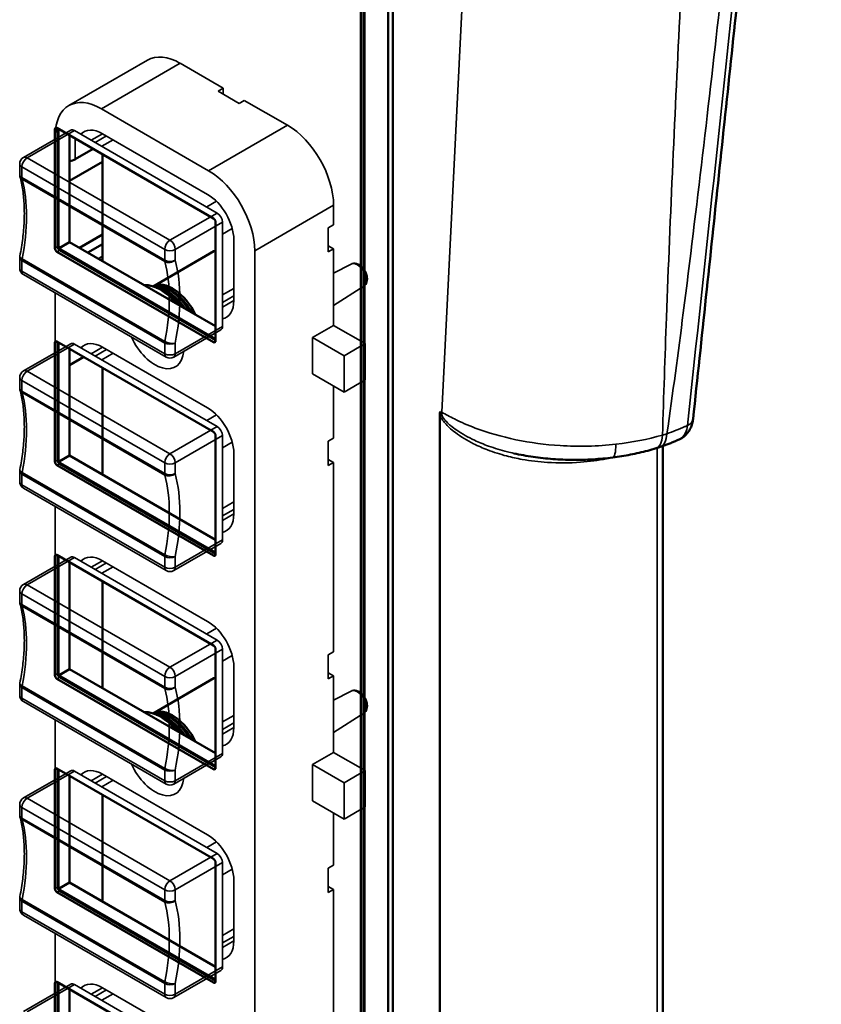
# Model space of a CAD drawing. Units: millimetres. Extents: x 0 to 1682, y 0 to 1188.
# Drawn here: x 1492 to 1546, y 825 to 892 of the extents above; entities that cross this region are included whole.
import ezdxf

# ---------------------------------------------------------------- set-up
doc = ezdxf.new("R2010")
doc.units = ezdxf.units.MM
doc.header["$LTSCALE"] = 2
for name, color, linetype, lineweight in [('Reference (ISO)', 7, 'Continuous', 35), ('Visible (ISO)', 7, 'Continuous', 50), ('Visible Narrow (ISO)', 7, 'Continuous', 35)]:
    doc.layers.add(name, color=color, linetype=linetype, lineweight=lineweight)

msp = doc.modelspace()

# ---------------------------------------------------------------- linework, layer by layer
at = {"layer": 'Reference (ISO)'}
for p, q in [((1500.614, 888.905), (1495.31, 885.844)), ((1497.51, 885.626), (1502.814, 888.688)), ((1502.814, 888.688), (1505.713, 887.014)), ((1505.359, 886.81), (1505.713, 887.014)), ((1506.773, 885.993), (1505.359, 886.81)), ((1505.713, 887.014), (1505.713, 886.605)), ((1507.127, 886.197), (1506.773, 885.993)), ((1507.127, 886.197), (1510.026, 884.523)), ((1504.723, 881.462), (1497.51, 885.626)), ((1492.254, 882.352), (1495.436, 884.189)), ((1495.686, 884.164), (1492.504, 882.327)), ((1505.303, 878.612), (1495.686, 884.164)), ((1510.026, 884.523), (1504.723, 881.462)), ((1494.399, 883.829), (1494.399, 883.59)), ((1496.818, 883.511), (1497.581, 883.952)), ((1497.849, 883.797), (1497.085, 883.357)), ((1497.525, 883.103), (1498.288, 883.544)), ((1497.581, 883.952), (1504.652, 879.869)), ((1502.121, 876.775), (1492.504, 882.327)), ((1492.004, 881.919), (1492.004, 881.199)), ((1492.151, 880.995), (1492.151, 881.715)), ((1492.151, 881.715), (1501.767, 876.163)), ((1501.767, 875.443), (1492.151, 880.995)), ((1492.162, 880.898), (1501.779, 875.346)), ((1505.254, 879.4), (1504.596, 879.02)), ((1507.834, 876.073), (1513.137, 879.135)), ((1513.137, 879.135), (1513.137, 877.828)), ((1505.303, 878.612), (1502.121, 876.775)), ((1505.657, 878), (1502.475, 876.163)), ((1505.657, 870.978), (1505.657, 878)), ((1505.657, 877.183), (1506.314, 877.563)), ((1512.784, 877.624), (1513.137, 877.828)), ((1512.784, 875.991), (1512.784, 877.624)), ((1506.42, 876.808), (1506.42, 872.725)), ((1501.767, 876.163), (1501.767, 875.443)), ((1502.475, 875.443), (1502.475, 876.163)), ((1512.784, 876.399), (1513.137, 876.195)), ((1513.137, 876.195), (1512.784, 875.991)), ((1513.137, 876.195), (1513.137, 871.051)), ((1492.004, 875.617), (1492.004, 874.897)), ((1501.779, 869.971), (1492.162, 875.523)), ((1507.834, 799.975), (1507.834, 876.073)), ((1492.151, 874.693), (1492.151, 875.413)), ((1492.151, 875.413), (1501.767, 869.861)), ((1514.313, 875.177), (1513.137, 874.564)), ((1501.767, 869.141), (1492.151, 874.693)), ((1492.254, 874.464), (1501.871, 868.912)), ((1506.42, 873.542), (1505.657, 873.101)), ((1515.177, 873.681), (1513.137, 872.384)), ((1494.399, 873.226), (1494.399, 869.22)), ((1506.42, 873.034), (1505.657, 872.594)), ((1505.657, 872.284), (1506.42, 872.725)), ((1502.475, 869.141), (1505.657, 870.978)), ((1511.723, 870.235), (1513.137, 871.051)), ((1513.137, 871.051), (1515.259, 869.826)), ((1502.371, 868.912), (1505.553, 870.749)), ((1513.844, 869.01), (1511.723, 870.235)), ((1511.723, 867.785), (1511.723, 870.235)), ((1492.254, 867.982), (1495.436, 869.819)), ((1495.686, 869.794), (1492.504, 867.957)), ((1505.303, 864.242), (1495.686, 869.794)), ((1496.818, 869.141), (1497.581, 869.582)), ((1497.581, 869.582), (1504.652, 865.499)), ((1501.767, 869.861), (1501.767, 869.141)), ((1502.475, 869.141), (1502.475, 869.861)), ((1515.259, 869.826), (1513.844, 869.01)), ((1515.259, 869.826), (1515.259, 867.377)), ((1497.849, 869.427), (1497.085, 868.986)), ((1497.525, 868.733), (1498.288, 869.173)), ((1513.844, 866.561), (1513.844, 869.01)), ((1492.004, 867.549), (1492.004, 866.829)), ((1502.121, 862.405), (1492.504, 867.957)), ((1511.723, 867.785), (1513.844, 866.561)), ((1492.151, 866.625), (1492.151, 867.345)), ((1492.151, 867.345), (1501.767, 861.792)), ((1513.137, 866.969), (1513.137, 863.458)), ((1515.259, 867.377), (1513.844, 866.561)), ((1501.767, 861.073), (1492.151, 866.625)), ((1492.162, 866.528), (1501.779, 860.976)), ((1505.254, 865.03), (1504.596, 864.65)), ((1505.303, 864.242), (1502.121, 862.405)), ((1505.657, 863.63), (1502.475, 861.792)), ((1505.657, 856.608), (1505.657, 863.63)), ((1505.657, 862.813), (1506.314, 863.193)), ((1512.784, 863.254), (1513.137, 863.458)), ((1512.784, 861.621), (1512.784, 863.254)), ((1506.42, 862.437), (1506.42, 858.355)), ((1501.767, 861.792), (1501.767, 861.073)), ((1502.475, 861.073), (1502.475, 861.792)), ((1512.784, 862.029), (1513.137, 861.825)), ((1513.137, 861.825), (1512.784, 861.621)), ((1513.137, 861.825), (1513.137, 849.087)), ((1492.004, 861.247), (1492.004, 860.527)), ((1492.151, 860.323), (1492.151, 861.042)), ((1492.151, 861.042), (1501.767, 855.49)), ((1501.779, 855.6), (1492.162, 861.152)), ((1501.767, 854.771), (1492.151, 860.323)), ((1492.254, 860.094), (1501.871, 854.542)), ((1506.42, 859.171), (1505.657, 858.731)), ((1494.399, 858.856), (1494.399, 854.85)), ((1506.42, 858.664), (1505.657, 858.223)), ((1505.657, 857.914), (1506.42, 858.355)), ((1502.371, 854.542), (1505.553, 856.379)), ((1502.475, 854.771), (1505.657, 856.608)), ((1492.254, 853.611), (1495.436, 855.449)), ((1495.686, 855.424), (1492.504, 853.587)), ((1505.303, 849.872), (1495.686, 855.424)), ((1496.818, 854.771), (1497.581, 855.211)), ((1497.849, 855.057), (1497.085, 854.616)), ((1497.581, 855.211), (1504.652, 851.129)), ((1501.767, 855.49), (1501.767, 854.771)), ((1502.475, 854.771), (1502.475, 855.49)), ((1497.525, 854.362), (1498.288, 854.803)), ((1492.004, 853.178), (1492.004, 852.459)), ((1492.151, 852.255), (1492.151, 852.974)), ((1492.151, 852.974), (1501.767, 847.422)), ((1502.121, 848.034), (1492.504, 853.587)), ((1501.767, 846.702), (1492.151, 852.255)), ((1492.162, 852.158), (1501.779, 846.606)), ((1505.254, 850.66), (1504.596, 850.28)), ((1505.303, 849.872), (1502.121, 848.034)), ((1505.657, 849.259), (1502.475, 847.422)), ((1505.657, 842.237), (1505.657, 849.259)), ((1512.784, 848.883), (1513.137, 849.087)), ((1505.657, 848.443), (1506.314, 848.822)), ((1512.784, 847.25), (1512.784, 848.883)), ((1506.42, 848.067), (1506.42, 843.984)), ((1512.784, 847.659), (1513.137, 847.454)), ((1501.767, 847.422), (1501.767, 846.702)), ((1502.475, 846.702), (1502.475, 847.422)), ((1513.137, 847.454), (1512.784, 847.25)), ((1513.137, 847.454), (1513.137, 842.311)), ((1492.004, 846.876), (1492.004, 846.157)), ((1492.151, 845.952), (1492.151, 846.672)), ((1492.151, 846.672), (1501.767, 841.12)), ((1501.779, 841.23), (1492.162, 846.782)), ((1514.313, 846.436), (1513.137, 845.823)), ((1501.767, 840.4), (1492.151, 845.952)), ((1492.254, 845.723), (1501.871, 840.171)), ((1494.399, 844.485), (1494.399, 840.479)), ((1506.42, 844.801), (1505.657, 844.36)), ((1515.177, 844.94), (1513.137, 843.643)), ((1506.42, 844.294), (1505.657, 843.853)), ((1505.657, 843.544), (1506.42, 843.984)), ((1502.371, 840.171), (1505.553, 842.008)), ((1502.475, 840.4), (1505.657, 842.237)), ((1511.723, 841.494), (1513.137, 842.311)), ((1513.137, 842.311), (1515.259, 841.086)), ((1492.254, 839.241), (1495.436, 841.078)), ((1495.686, 841.053), (1492.504, 839.216)), ((1505.303, 835.501), (1495.686, 841.053)), ((1501.767, 841.12), (1501.767, 840.4)), ((1502.475, 840.4), (1502.475, 841.12)), ((1513.844, 840.269), (1511.723, 841.494)), ((1511.723, 839.045), (1511.723, 841.494)), ((1515.259, 841.086), (1513.844, 840.269)), ((1515.259, 841.086), (1515.259, 838.636)), ((1496.818, 840.4), (1497.581, 840.841)), ((1497.849, 840.686), (1497.085, 840.246)), ((1497.525, 839.992), (1498.288, 840.433)), ((1497.581, 840.841), (1504.652, 836.758)), ((1513.844, 837.82), (1513.844, 840.269)), ((1502.121, 833.664), (1492.504, 839.216)), ((1511.723, 839.045), (1513.844, 837.82)), ((1492.004, 838.808), (1492.004, 838.088)), ((1492.151, 837.884), (1492.151, 838.604)), ((1492.151, 838.604), (1501.767, 833.052)), ((1515.259, 838.636), (1513.844, 837.82)), ((1501.767, 832.332), (1492.151, 837.884)), ((1492.162, 837.787), (1501.779, 832.235)), ((1513.137, 838.228), (1513.137, 834.717)), ((1505.254, 836.289), (1504.596, 835.909)), ((1505.303, 835.501), (1502.121, 833.664)), ((1505.657, 834.889), (1502.475, 833.052)), ((1505.657, 827.867), (1505.657, 834.889)), ((1505.657, 834.072), (1506.314, 834.452)), ((1512.784, 834.513), (1513.137, 834.717)), ((1512.784, 832.88), (1512.784, 834.513)), ((1506.42, 833.697), (1506.42, 829.614)), ((1512.784, 833.288), (1513.137, 833.084)), ((1513.137, 833.084), (1512.784, 832.88)), ((1513.137, 833.084), (1513.137, 820.347)), ((1492.004, 832.506), (1492.004, 831.786)), ((1501.779, 826.86), (1492.162, 832.412)), ((1501.767, 833.052), (1501.767, 832.332)), ((1502.475, 832.332), (1502.475, 833.052)), ((1492.151, 831.582), (1492.151, 832.302)), ((1492.151, 832.302), (1501.767, 826.75)), ((1501.767, 826.03), (1492.151, 831.582)), ((1492.254, 831.353), (1501.871, 825.801)), ((1506.42, 830.431), (1505.657, 829.99)), ((1494.399, 830.115), (1494.399, 826.109)), ((1506.42, 829.923), (1505.657, 829.483)), ((1505.657, 829.173), (1506.42, 829.614)), ((1502.475, 826.03), (1505.657, 827.867)), ((1502.371, 825.801), (1505.553, 827.638)), ((1492.254, 824.871), (1495.436, 826.708)), ((1495.686, 826.683), (1492.504, 824.846)), ((1505.303, 821.131), (1495.686, 826.683)), ((1496.818, 826.03), (1497.581, 826.471)), ((1497.581, 826.471), (1504.652, 822.388)), ((1501.767, 826.75), (1501.767, 826.03)), ((1502.475, 826.03), (1502.475, 826.75)), ((1497.849, 826.316), (1497.085, 825.875)), ((1497.525, 825.622), (1498.288, 826.062))]:
    msp.add_line(p, q, dxfattribs=at)
for centre, start, end in [((1492.504, 881.919), 120, 180), ((1492.504, 881.199), 180, 194.61842), ((1492.504, 875.617), 168.66513, 180), ((1492.504, 874.897), 180, 240), ((1502.121, 869.345), 240, 300), ((1492.504, 867.549), 120, 180), ((1492.504, 866.829), 180, 194.61842), ((1492.504, 861.247), 168.66513, 180), ((1492.504, 860.527), 180, 240), ((1502.121, 854.975), 240, 300), ((1492.504, 853.178), 120, 180), ((1492.504, 852.459), 180, 194.61842), ((1492.504, 846.876), 168.66513, 180), ((1492.504, 846.157), 180, 240), ((1502.121, 840.604), 240, 300), ((1492.504, 838.808), 120, 180), ((1492.504, 838.088), 180, 194.61842), ((1492.504, 832.506), 168.66513, 180), ((1492.504, 831.786), 180, 240), ((1502.121, 826.234), 240, 300)]:
    msp.add_arc(centre, 0.5, start, end, dxfattribs=at)
for centre, major_axis, ratio, start_param, end_param in [((1502.814, 885.095), (-2.2, 3.811), 0.57735, 5.497787, 6.283185), ((1497.51, 882.033), (-2.2, 3.811), 0.57735, 5.497787, 7.068583), ((1495.686, 883.756), (-0.25, 0.433), 0.57735, 5.497787, 6.283185), ((1497.581, 881.911), (-1.25, 2.165), 0.57735, 5.497787, 6.464212), ((1510.026, 880.931), (-2.2, 3.811), 0.57735, 3.926991, 5.497787), ((1492.504, 881.919), (-0.25, -0.433), 0.57735, 3.926991, 5.497787), ((1492.504, 881.919), (-0.25, 0.433), 0.57735, 5.497787, 6.283185), ((1492.504, 881.919), (-0.5, 0), 0.57735, 0, 0.785398), ((1504.723, 877.869), (-2.2, 3.811), 0.57735, 3.926991, 5.497787), ((1492.504, 881.199), (-0.5, 0), 0.57735, 0, 0.785398), ((1492.504, 881.199), (-0.484, -0.126), 0.704732, 0, 0.620181), ((1492.504, 881.199), (0.25, 0.433), 0.57735, 2.356194, 2.612207), ((1483.27, 873.076), (6.5, 11.258), 0.57735, 5.241775, 5.7538), ((1504.652, 877.828), (-1.25, 2.165), 0.57735, 3.926991, 5.497787), ((1505.303, 878.204), (-0.25, 0.433), 0.57735, 3.926991, 5.497787), ((1502.121, 876.367), (0.25, 0.433), 0.57735, 0.785398, 2.356194), ((1502.121, 876.367), (-0.5, 0), 0.57735, 0.785398, 2.356194), ((1502.121, 876.367), (-0.25, 0.433), 0.57735, 3.926991, 5.497787), ((1492.504, 875.617), (-0.49, 0.098), 0.412333, 0, 0.884429), ((1492.504, 875.617), (-0.5, 0), 0.57735, 0, 0.785398), ((1492.504, 875.617), (0.25, 0.433), 0.57735, 2.100182, 2.356194), ((1492.504, 874.897), (-0.5, 0), 0.57735, 0, 0.785398), ((1502.121, 875.647), (-0.5, 0), 0.57735, 0.785398, 2.356194), ((1502.121, 875.647), (-0.25, -0.433), 0.57735, 5.497787, 5.7538), ((1502.121, 875.647), (0.484, 0.126), 0.704732, 3.761774, 5.33257), ((1492.886, 867.524), (-6.5, -11.258), 0.57735, 2.100182, 2.612207), ((1493.24, 867.32), (6.75, 11.691), 0.57735, 5.241775, 5.7538), ((1514.734, 874.423), (-0.432, 0.748), 0.57735, 3.166288, 6.25849), ((1492.504, 874.897), (-0.25, -0.433), 0.57735, 5.497787, 6.283185), ((1504.652, 873.746), (1.25, -2.165), 0.57735, 6.102158, 7.068583), ((1505.303, 871.182), (0.25, -0.433), 0.57735, 0, 0.785398), ((1501.116, 870.643), (1.375, -2.382), 0.57735, 4.541928, 6.970084), ((1495.686, 869.386), (-0.25, 0.433), 0.57735, 5.497787, 6.283185), ((1497.581, 867.54), (-1.25, 2.165), 0.57735, 5.497787, 6.464212), ((1502.121, 870.065), (-0.25, -0.433), 0.57735, 5.241775, 5.497787), ((1502.121, 870.065), (0.5, 0), 0.57735, 3.926991, 5.497787), ((1502.121, 870.065), (-0.49, 0.098), 0.412333, 0.884429, 2.455225), ((1502.121, 869.345), (0.5, 0), 0.57735, 3.926991, 5.497787), ((1502.121, 869.345), (-0.25, -0.433), 0.57735, 5.497787, 6.283185), ((1502.121, 869.345), (0.25, -0.433), 0.57735, 0, 0.785398), ((1492.504, 867.549), (-0.5, 0), 0.57735, 0, 0.785398), ((1492.504, 867.549), (-0.25, -0.433), 0.57735, 3.926991, 5.497787), ((1492.504, 867.549), (-0.25, 0.433), 0.57735, 5.497787, 6.283185), ((1492.504, 866.829), (-0.5, 0), 0.57735, 0, 0.785398), ((1492.504, 866.829), (-0.484, -0.126), 0.704732, 0, 0.620181), ((1492.504, 866.829), (0.25, 0.433), 0.57735, 2.356194, 2.612207), ((1483.27, 858.706), (6.5, 11.258), 0.57735, 5.241775, 5.7538), ((1504.652, 863.458), (-1.25, 2.165), 0.57735, 3.926991, 5.497787), ((1505.303, 863.834), (-0.25, 0.433), 0.57735, 3.926991, 5.497787), ((1502.121, 861.997), (0.25, 0.433), 0.57735, 0.785398, 2.356194), ((1502.121, 861.997), (-0.25, 0.433), 0.57735, 3.926991, 5.497787), ((1502.121, 861.997), (-0.5, 0), 0.57735, 0.785398, 2.356194), ((1492.504, 861.247), (-0.49, 0.098), 0.412333, 0, 0.884429), ((1492.504, 861.247), (-0.5, 0), 0.57735, 0, 0.785398), ((1492.504, 861.247), (0.25, 0.433), 0.57735, 2.100182, 2.356194), ((1502.121, 861.277), (-0.5, 0), 0.57735, 0.785398, 2.356194), ((1502.121, 861.277), (-0.25, -0.433), 0.57735, 5.497787, 5.7538), ((1502.121, 861.277), (0.484, 0.126), 0.704732, 3.761774, 5.33257), ((1492.886, 853.154), (-6.5, -11.258), 0.57735, 2.100182, 2.612207), ((1493.24, 852.95), (6.75, 11.691), 0.57735, 5.241775, 5.7538), ((1492.504, 860.527), (-0.5, 0), 0.57735, 0, 0.785398), ((1492.504, 860.527), (-0.25, -0.433), 0.57735, 5.497787, 6.283185), ((1504.652, 859.375), (1.25, -2.165), 0.57735, 6.102158, 7.068583), ((1505.303, 856.812), (0.25, -0.433), 0.57735, 0, 0.785398), ((1502.121, 855.694), (-0.25, -0.433), 0.57735, 5.241775, 5.497787), ((1502.121, 855.694), (-0.49, 0.098), 0.412333, 0.884429, 2.455225), ((1495.686, 855.015), (-0.25, 0.433), 0.57735, 5.497787, 6.283185), ((1497.581, 853.17), (-1.25, 2.165), 0.57735, 5.497787, 6.464212), ((1502.121, 855.694), (0.5, 0), 0.57735, 3.926991, 5.497787), ((1502.121, 854.975), (0.5, 0), 0.57735, 3.926991, 5.497787), ((1502.121, 854.975), (-0.25, -0.433), 0.57735, 5.497787, 6.283185), ((1502.121, 854.975), (0.25, -0.433), 0.57735, 0, 0.785398), ((1492.504, 853.178), (-0.25, 0.433), 0.57735, 5.497787, 6.283185), ((1492.504, 853.178), (-0.5, 0), 0.57735, 0, 0.785398), ((1492.504, 853.178), (-0.25, -0.433), 0.57735, 3.926991, 5.497787), ((1492.504, 852.459), (-0.5, 0), 0.57735, 0, 0.785398), ((1492.504, 852.459), (-0.484, -0.126), 0.704732, 0, 0.620181), ((1492.504, 852.459), (0.25, 0.433), 0.57735, 2.356194, 2.612207), ((1483.27, 844.336), (6.5, 11.258), 0.57735, 5.241775, 5.7538), ((1504.652, 849.087), (-1.25, 2.165), 0.57735, 3.926991, 5.497787), ((1505.303, 849.463), (-0.25, 0.433), 0.57735, 3.926991, 5.497787), ((1502.121, 847.626), (0.25, 0.433), 0.57735, 0.785398, 2.356194), ((1502.121, 847.626), (-0.25, 0.433), 0.57735, 3.926991, 5.497787), ((1492.504, 846.876), (-0.49, 0.098), 0.412333, 0, 0.884429), ((1502.121, 847.626), (-0.5, 0), 0.57735, 0.785398, 2.356194), ((1492.504, 846.876), (-0.5, 0), 0.57735, 0, 0.785398), ((1492.504, 846.876), (0.25, 0.433), 0.57735, 2.100182, 2.356194), ((1502.121, 846.906), (-0.5, 0), 0.57735, 0.785398, 2.356194), ((1502.121, 846.906), (-0.25, -0.433), 0.57735, 5.497787, 5.7538), ((1502.121, 846.906), (0.484, 0.126), 0.704732, 3.761774, 5.33257), ((1492.886, 838.784), (-6.5, -11.258), 0.57735, 2.100182, 2.612207), ((1493.24, 838.579), (6.75, 11.691), 0.57735, 5.241775, 5.7538), ((1514.734, 845.682), (-0.432, 0.748), 0.57735, 3.166288, 6.25849), ((1492.504, 846.157), (-0.5, 0), 0.57735, 0, 0.785398), ((1492.504, 846.157), (-0.25, -0.433), 0.57735, 5.497787, 6.283185), ((1504.652, 845.005), (1.25, -2.165), 0.57735, 6.102158, 7.068583), ((1505.303, 842.441), (0.25, -0.433), 0.57735, 0, 0.785398), ((1495.686, 840.645), (-0.25, 0.433), 0.57735, 5.497787, 6.283185), ((1497.581, 838.8), (-1.25, 2.165), 0.57735, 5.497787, 6.464212), ((1501.116, 841.902), (1.375, -2.382), 0.57735, 4.541928, 6.970084), ((1502.121, 841.324), (-0.25, -0.433), 0.57735, 5.241775, 5.497787), ((1502.121, 841.324), (0.5, 0), 0.57735, 3.926991, 5.497787), ((1502.121, 841.324), (-0.49, 0.098), 0.412333, 0.884429, 2.455225), ((1502.121, 840.604), (0.5, 0), 0.57735, 3.926991, 5.497787), ((1502.121, 840.604), (-0.25, -0.433), 0.57735, 5.497787, 6.283185), ((1502.121, 840.604), (0.25, -0.433), 0.57735, 0, 0.785398), ((1492.504, 838.808), (-0.25, -0.433), 0.57735, 3.926991, 5.497787), ((1492.504, 838.808), (-0.25, 0.433), 0.57735, 5.497787, 6.283185), ((1492.504, 838.808), (-0.5, 0), 0.57735, 0, 0.785398), ((1492.504, 838.088), (-0.5, 0), 0.57735, 0, 0.785398), ((1492.504, 838.088), (-0.484, -0.126), 0.704732, 0, 0.620181), ((1492.504, 838.088), (0.25, 0.433), 0.57735, 2.356194, 2.612207), ((1483.27, 829.965), (6.5, 11.258), 0.57735, 5.241775, 5.7538), ((1504.652, 834.717), (-1.25, 2.165), 0.57735, 3.926991, 5.497787), ((1505.303, 835.093), (-0.25, 0.433), 0.57735, 3.926991, 5.497787), ((1502.121, 833.256), (0.25, 0.433), 0.57735, 0.785398, 2.356194), ((1502.121, 833.256), (-0.25, 0.433), 0.57735, 3.926991, 5.497787), ((1492.504, 832.506), (-0.49, 0.098), 0.412333, 0, 0.884429), ((1492.504, 832.506), (-0.5, 0), 0.57735, 0, 0.785398), ((1492.504, 832.506), (0.25, 0.433), 0.57735, 2.100182, 2.356194), ((1502.121, 833.256), (-0.5, 0), 0.57735, 0.785398, 2.356194), ((1492.504, 831.786), (-0.5, 0), 0.57735, 0, 0.785398), ((1502.121, 832.536), (-0.5, 0), 0.57735, 0.785398, 2.356194), ((1502.121, 832.536), (-0.25, -0.433), 0.57735, 5.497787, 5.7538), ((1502.121, 832.536), (0.484, 0.126), 0.704732, 3.761774, 5.33257), ((1492.886, 824.413), (-6.5, -11.258), 0.57735, 2.100182, 2.612207), ((1493.24, 824.209), (6.75, 11.691), 0.57735, 5.241775, 5.7538), ((1492.504, 831.786), (-0.25, -0.433), 0.57735, 5.497787, 6.283185), ((1504.652, 830.635), (1.25, -2.165), 0.57735, 6.102158, 7.068583), ((1505.303, 828.071), (0.25, -0.433), 0.57735, 0, 0.785398), ((1495.686, 826.275), (-0.25, 0.433), 0.57735, 5.497787, 6.283185), ((1497.581, 824.429), (-1.25, 2.165), 0.57735, 5.497787, 6.464212), ((1502.121, 826.954), (-0.25, -0.433), 0.57735, 5.241775, 5.497787), ((1502.121, 826.954), (0.5, 0), 0.57735, 3.926991, 5.497787), ((1502.121, 826.954), (-0.49, 0.098), 0.412333, 0.884429, 2.455225), ((1502.121, 826.234), (0.5, 0), 0.57735, 3.926991, 5.497787), ((1502.121, 826.234), (-0.25, -0.433), 0.57735, 5.497787, 6.283185), ((1502.121, 826.234), (0.25, -0.433), 0.57735, 0, 0.785398)]:
    msp.add_ellipse(centre, major_axis=major_axis, ratio=ratio, start_param=start_param, end_param=end_param, dxfattribs=at)
for points, knots in [([(1492.014, 875.715), (1492.094, 876.115), (1492.159, 876.51), (1492.255, 877.286), (1492.287, 877.667), (1492.32, 878.409), (1492.319, 878.771), (1492.288, 879.472), (1492.256, 879.812), (1492.161, 880.463), (1492.098, 880.776), (1492.021, 881.073)], [2.8855802, 2.8855802, 2.8855802, 2.8855802, 2.9879852, 2.9879852, 3.0903902, 3.0903902, 3.1927951, 3.1927951, 3.2952001, 3.2952001, 3.3976051, 3.3976051, 3.3976051, 3.3976051]), ([(1515.177, 873.681), (1515.226, 873.712), (1515.268, 873.752), (1515.338, 873.847), (1515.365, 873.902), (1515.404, 874.029), (1515.413, 874.103), (1515.412, 874.263), (1515.398, 874.351), (1515.348, 874.526), (1515.312, 874.612), (1515.223, 874.775), (1515.17, 874.852), (1515.051, 874.99), (1514.984, 875.051), (1514.837, 875.151), (1514.758, 875.191), (1514.598, 875.231), (1514.519, 875.236), (1514.397, 875.213), (1514.353, 875.198), (1514.313, 875.177)], [0.810093, 0.810093, 0.810093, 0.810093, 1.029385, 1.029385, 1.274124, 1.274124, 1.581491, 1.581491, 1.945672, 1.945672, 2.315026, 2.315026, 2.679661, 2.679661, 3.047479, 3.047479, 3.416553, 3.416553, 3.729717, 3.729717, 3.902296, 3.902296, 3.902296, 3.902296]), ([(1492.014, 861.345), (1492.094, 861.745), (1492.159, 862.14), (1492.255, 862.916), (1492.287, 863.296), (1492.32, 864.039), (1492.319, 864.401), (1492.288, 865.102), (1492.256, 865.441), (1492.161, 866.093), (1492.098, 866.405), (1492.021, 866.703)], [2.8855802, 2.8855802, 2.8855802, 2.8855802, 2.9879852, 2.9879852, 3.0903902, 3.0903902, 3.1927951, 3.1927951, 3.2952001, 3.2952001, 3.3976051, 3.3976051, 3.3976051, 3.3976051]), ([(1492.014, 846.974), (1492.094, 847.374), (1492.159, 847.77), (1492.255, 848.545), (1492.287, 848.926), (1492.32, 849.669), (1492.319, 850.031), (1492.288, 850.732), (1492.256, 851.071), (1492.161, 851.723), (1492.098, 852.035), (1492.021, 852.332)], [2.8855802, 2.8855802, 2.8855802, 2.8855802, 2.9879852, 2.9879852, 3.0903902, 3.0903902, 3.1927951, 3.1927951, 3.2952001, 3.2952001, 3.3976051, 3.3976051, 3.3976051, 3.3976051]), ([(1515.177, 844.94), (1515.226, 844.971), (1515.268, 845.011), (1515.338, 845.106), (1515.365, 845.161), (1515.404, 845.289), (1515.413, 845.362), (1515.412, 845.523), (1515.398, 845.611), (1515.348, 845.785), (1515.312, 845.872), (1515.223, 846.035), (1515.17, 846.111), (1515.051, 846.249), (1514.984, 846.31), (1514.837, 846.411), (1514.758, 846.45), (1514.598, 846.49), (1514.519, 846.496), (1514.397, 846.472), (1514.353, 846.457), (1514.313, 846.436)], [0.810093, 0.810093, 0.810093, 0.810093, 1.029385, 1.029385, 1.274124, 1.274124, 1.581491, 1.581491, 1.945672, 1.945672, 2.315026, 2.315026, 2.679661, 2.679661, 3.047479, 3.047479, 3.416553, 3.416553, 3.729717, 3.729717, 3.902296, 3.902296, 3.902296, 3.902296]), ([(1492.014, 832.604), (1492.094, 833.004), (1492.159, 833.399), (1492.255, 834.175), (1492.287, 834.556), (1492.32, 835.298), (1492.319, 835.66), (1492.288, 836.361), (1492.256, 836.701), (1492.161, 837.352), (1492.098, 837.665), (1492.021, 837.962)], [2.8855802, 2.8855802, 2.8855802, 2.8855802, 2.9879852, 2.9879852, 3.0903902, 3.0903902, 3.1927951, 3.1927951, 3.2952001, 3.2952001, 3.3976051, 3.3976051, 3.3976051, 3.3976051])]:
    msp.add_open_spline(points, degree=3, knots=knots, dxfattribs=at)
at = {"layer": 'Visible (ISO)'}
for p, q in [((1516.821, 943.307), (1516.821, 735.101)), ((1517.136, 943.49), (1517.136, 734.392)), ((1514.982, 941.43), (1514.982, 738.122)), ((1515.159, 738.224), (1515.159, 941.532)), ((1515.159, 738.224), (1515.159, 941.532)), ((1515.23, 941.572), (1515.23, 738.265)), ((1494.37, 876.253), (1494.37, 884.254)), ((1494.512, 884.336), (1505.047, 878.253)), ((1494.547, 884.316), (1494.547, 876.355)), ((1494.547, 876.355), (1494.547, 884.316)), ((1494.618, 884.275), (1494.618, 876.396)), ((1495.36, 883.846), (1495.36, 876.661)), ((1496.951, 882.928), (1495.749, 882.233)), ((1497.581, 882.564), (1497.581, 875.379)), ((1495.36, 880.776), (1497.581, 882.058)), ((1505.189, 878.008), (1505.189, 870.006)), ((1496.025, 876.277), (1497.581, 877.176)), ((1494.659, 876.256), (1495.36, 876.661)), ((1494.759, 876.151), (1505.189, 870.129)), ((1495.36, 876.661), (1505.189, 870.986)), ((1497.581, 876.514), (1496.597, 875.946)), ((1505.047, 869.925), (1494.512, 876.008)), ((1494.688, 876.11), (1505.189, 870.047)), ((1505.189, 870.047), (1494.688, 876.11)), ((1497.305, 875.538), (1497.581, 875.698)), ((1505.079, 876.035), (1500.992, 873.675)), ((1494.37, 861.882), (1494.37, 869.884)), ((1494.512, 869.966), (1505.047, 863.883)), ((1494.547, 869.945), (1494.547, 861.984)), ((1494.547, 861.984), (1494.547, 869.945)), ((1494.618, 869.904), (1494.618, 862.025)), ((1495.36, 869.476), (1495.36, 862.291)), ((1496.315, 868.925), (1495.36, 868.373)), ((1497.581, 868.193), (1497.581, 861.008)), ((1520.286, 809.225), (1520.286, 865.019)), ((1505.189, 863.638), (1505.189, 855.636)), ((1535.318, 862.932), (1535.318, 812.039)), ((1494.659, 861.886), (1495.36, 862.291)), ((1495.36, 862.291), (1505.189, 856.616)), ((1505.047, 855.554), (1494.512, 861.637)), ((1494.688, 861.739), (1505.189, 855.677)), ((1505.189, 855.677), (1494.688, 861.739)), ((1494.759, 861.78), (1505.189, 855.759)), ((1494.512, 855.595), (1505.047, 849.512)), ((1494.37, 847.512), (1494.37, 855.514)), ((1494.547, 855.575), (1494.547, 847.614)), ((1494.547, 847.614), (1494.547, 855.575)), ((1494.618, 855.534), (1494.618, 847.655)), ((1495.36, 855.105), (1495.36, 847.92)), ((1497.581, 853.823), (1497.581, 846.638)), ((1505.189, 849.267), (1505.189, 841.266)), ((1494.659, 847.515), (1495.36, 847.92)), ((1495.36, 847.92), (1505.189, 842.246)), ((1505.047, 841.184), (1494.512, 847.267)), ((1494.688, 847.369), (1505.189, 841.307)), ((1505.189, 841.307), (1494.688, 847.369)), ((1494.759, 847.41), (1505.189, 841.388)), ((1505.079, 847.294), (1500.992, 844.935)), ((1494.37, 833.142), (1494.37, 841.143)), ((1494.512, 841.225), (1505.047, 835.142)), ((1494.547, 841.205), (1494.547, 833.244)), ((1494.547, 833.244), (1494.547, 841.205)), ((1494.618, 841.164), (1494.618, 833.285)), ((1495.36, 840.735), (1495.36, 833.55)), ((1497.581, 839.453), (1497.581, 832.268)), ((1505.189, 834.897), (1505.189, 826.895)), ((1494.659, 833.145), (1495.36, 833.55)), ((1495.36, 833.55), (1505.189, 827.875)), ((1505.047, 826.814), (1494.512, 832.897)), ((1494.688, 832.999), (1505.189, 826.936)), ((1505.189, 826.936), (1494.688, 832.999)), ((1494.759, 833.04), (1505.189, 827.018)), ((1494.37, 818.771), (1494.37, 826.773)), ((1494.512, 826.855), (1505.047, 820.772)), ((1494.547, 826.834), (1494.547, 818.873)), ((1494.547, 818.873), (1494.547, 826.834)), ((1494.618, 826.793), (1494.618, 818.914)), ((1495.36, 826.365), (1495.36, 819.18))]:
    msp.add_line(p, q, dxfattribs=at)
for centre, major_axis, ratio, start_param, end_param in [((1494.512, 884.173), (-0.1, 0.173), 0.57735, 5.497787, 7.068583), ((1495.042, 882.642), (1, 0), 0.57735, 5.036217, 5.497787), ((1505.047, 878.09), (-0.1, 0.173), 0.57735, 3.926991, 5.497787), ((1494.512, 876.171), (0.1, -0.173), 0.57735, 3.926991, 5.497787), ((1494.688, 876.273), (-0.1, 0.173), 0.57735, 0.785398, 2.356194), ((1494.688, 876.273), (-0.1, 0.173), 0.57735, 0.785398, 2.356194), ((1494.759, 876.314), (0.1, -0.173), 0.57735, 3.926991, 5.497787), ((1506.426, 873.701), (-1.348, 2.334), 0.57735, 6.204517, 6.283185), ((1501.477, 870.843), (-1.6, 2.771), 0.57735, 4.992427, 6.003148), ((1502.312, 871.326), (-1.348, 2.334), 0.57735, 4.571153, 6.262673), ((1502.177, 871.248), (-1.348, 2.334), 0.57735, 4.662982, 6.148563), ((1502.106, 871.207), (-1.348, 2.334), 0.57735, 4.714259, 6.077024), ((1501.971, 871.129), (-1.348, 2.334), 0.57735, 4.820412, 5.899589), ((1501.901, 871.088), (-1.348, 2.334), 0.57735, 4.882013, 5.767096), ((1501.901, 871.088), (-1.248, 2.161), 0.57735, 5.006579, 5.391408), ((1494.512, 869.802), (-0.1, 0.173), 0.57735, 5.497787, 7.068583), ((1505.047, 870.088), (0.1, -0.173), 0.57735, 5.497787, 7.068583), ((1505.047, 863.719), (-0.1, 0.173), 0.57735, 3.926991, 5.497787), ((1532.455, 867.449), (6.312, -0.374), 0.789226, 5.149006, 5.195559), ((1494.512, 861.801), (0.1, -0.173), 0.57735, 3.926991, 5.497787), ((1494.688, 861.903), (-0.1, 0.173), 0.57735, 0.785398, 2.356194), ((1494.688, 861.903), (-0.1, 0.173), 0.57735, 0.785398, 2.356194), ((1494.759, 861.944), (0.1, -0.173), 0.57735, 3.926991, 5.497787), ((1494.512, 855.432), (-0.1, 0.173), 0.57735, 5.497787, 7.068583), ((1505.047, 855.718), (0.1, -0.173), 0.57735, 5.497787, 7.068583), ((1505.047, 849.349), (-0.1, 0.173), 0.57735, 3.926991, 5.497787), ((1494.759, 847.573), (0.1, -0.173), 0.57735, 3.926991, 5.497787), ((1494.512, 847.43), (0.1, -0.173), 0.57735, 3.926991, 5.497787), ((1494.688, 847.532), (-0.1, 0.173), 0.57735, 0.785398, 2.356194), ((1494.688, 847.532), (-0.1, 0.173), 0.57735, 0.785398, 2.356194), ((1506.426, 844.96), (-1.348, 2.334), 0.57735, 6.204517, 6.283185), ((1501.477, 842.103), (-1.6, 2.771), 0.57735, 4.992427, 6.003148), ((1502.312, 842.585), (-1.348, 2.334), 0.57735, 4.571153, 6.262673), ((1502.177, 842.507), (-1.348, 2.334), 0.57735, 4.662982, 6.148563), ((1502.106, 842.466), (-1.348, 2.334), 0.57735, 4.714259, 6.077024), ((1501.971, 842.388), (-1.348, 2.334), 0.57735, 4.820412, 5.899589), ((1501.901, 842.348), (-1.348, 2.334), 0.57735, 4.882013, 5.767096), ((1501.901, 842.348), (-1.248, 2.161), 0.57735, 5.006579, 5.391408), ((1494.512, 841.062), (-0.1, 0.173), 0.57735, 5.497787, 7.068583), ((1505.047, 841.347), (0.1, -0.173), 0.57735, 5.497787, 7.068583), ((1505.047, 834.979), (-0.1, 0.173), 0.57735, 3.926991, 5.497787), ((1494.512, 833.06), (0.1, -0.173), 0.57735, 3.926991, 5.497787), ((1494.688, 833.162), (-0.1, 0.173), 0.57735, 0.785398, 2.356194), ((1494.688, 833.162), (-0.1, 0.173), 0.57735, 0.785398, 2.356194), ((1494.759, 833.203), (0.1, -0.173), 0.57735, 3.926991, 5.497787), ((1494.512, 826.691), (-0.1, 0.173), 0.57735, 5.497787, 7.068583), ((1505.047, 826.977), (0.1, -0.173), 0.57735, 5.497787, 7.068583)]:
    msp.add_ellipse(centre, major_axis=major_axis, ratio=ratio, start_param=start_param, end_param=end_param, dxfattribs=at)
for points, knots in [([(1537.346, 864.752), (1537.925, 870.215), (1538.503, 875.679), (1539.656, 886.609), (1540.232, 892.074), (1541.383, 903.005), (1541.958, 908.471), (1543.108, 919.403), (1543.683, 924.869), (1544.831, 935.801), (1545.405, 941.268), (1545.979, 946.734)], [0, 0, 0, 0, 2.144164, 2.144164, 4.288327, 4.288327, 6.432491, 6.432491, 8.576655, 8.576655, 10.720818, 10.720818, 10.720818, 10.720818]), ([(1520.34, 865.26), (1520.34, 865.259), (1520.34, 865.259), (1520.322, 865.23), (1520.309, 865.197), (1520.29, 865.117), (1520.286, 865.069), (1520.286, 865.019)], [-0.00015057, -0.00015057, -0.00015057, -0.00015057, 0, 0, 0.01612754, 0.01612754, 0.03456269, 0.03456269, 0.03456269, 0.03456269]), ([(1536.414, 863.374), (1536.528, 863.425), (1536.636, 863.492), (1536.832, 863.647), (1536.919, 863.737), (1537.066, 863.927), (1537.126, 864.028), (1537.224, 864.233), (1537.261, 864.337), (1537.317, 864.545), (1537.335, 864.649), (1537.346, 864.752)], [0.1103911, 0.1103911, 0.1103911, 0.1103911, 0.1322089, 0.1322089, 0.1540267, 0.1540267, 0.1758445, 0.1758445, 0.1976623, 0.1976623, 0.2194801, 0.2194801, 0.2194801, 0.2194801]), ([(1535.126, 862.864), (1535.214, 862.895), (1535.302, 862.926), (1535.477, 862.99), (1535.564, 863.022), (1535.737, 863.089), (1535.823, 863.123), (1535.993, 863.192), (1536.078, 863.228), (1536.247, 863.3), (1536.33, 863.336), (1536.414, 863.374)], [0, 0, 0, 0, 0.0262146, 0.0262146, 0.0524292, 0.0524292, 0.0786439, 0.0786439, 0.1048585, 0.1048585, 0.1310731, 0.1310731, 0.1310731, 0.1310731]), ([(1525.278, 862.436), (1525.705, 862.343), (1526.139, 862.264), (1527.017, 862.137), (1527.461, 862.088), (1528.353, 862.021), (1528.802, 862.002), (1529.7, 861.995), (1530.15, 862.007), (1531.044, 862.06), (1531.49, 862.101), (1531.931, 862.158)], [0.434531, 0.434531, 0.434531, 0.434531, 0.5524928, 0.5524928, 0.6704547, 0.6704547, 0.7884166, 0.7884166, 0.9063785, 0.9063785, 1.0243404, 1.0243404, 1.0243404, 1.0243404]), ([(1531.931, 862.158), (1532.132, 862.183), (1532.332, 862.212), (1532.731, 862.276), (1532.929, 862.311), (1533.323, 862.388), (1533.518, 862.429), (1533.906, 862.518), (1534.099, 862.565), (1534.48, 862.666), (1534.669, 862.72), (1534.857, 862.777)], [1.0243412, 1.0243412, 1.0243412, 1.0243412, 1.0781557, 1.0781557, 1.1319701, 1.1319701, 1.1857846, 1.1857846, 1.2395991, 1.2395991, 1.2934135, 1.2934135, 1.2934135, 1.2934135])]:
    msp.add_open_spline(points, degree=3, knots=knots, dxfattribs=at)
at = {"layer": 'Visible Narrow (ISO)'}
for p, q in [((1520.424, 865.211), (1524.561, 948.239)), ((1494.37, 884.254), (1494.512, 884.336)), ((1495.749, 882.233), (1495.749, 883.622)), ((1494.547, 876.355), (1494.37, 876.253)), ((1494.547, 876.355), (1494.618, 876.396)), ((1494.688, 876.11), (1494.759, 876.151)), ((1494.512, 876.008), (1494.688, 876.11)), ((1494.37, 869.884), (1494.512, 869.966)), ((1505.189, 870.006), (1505.047, 869.925)), ((1520.424, 865.211), (1520.34, 865.26)), ((1534.933, 862.8), (1534.933, 811.975)), ((1494.547, 861.984), (1494.37, 861.882)), ((1494.512, 861.637), (1494.688, 861.739)), ((1494.547, 861.984), (1494.618, 862.025)), ((1494.688, 861.739), (1494.759, 861.78)), ((1494.37, 855.514), (1494.512, 855.595)), ((1505.189, 855.636), (1505.047, 855.554)), ((1494.547, 847.614), (1494.618, 847.655)), ((1494.547, 847.614), (1494.37, 847.512)), ((1494.512, 847.267), (1494.688, 847.369)), ((1494.688, 847.369), (1494.759, 847.41)), ((1494.37, 841.143), (1494.512, 841.225)), ((1505.189, 841.266), (1505.047, 841.184)), ((1494.547, 833.244), (1494.37, 833.142)), ((1494.547, 833.244), (1494.618, 833.285)), ((1494.512, 832.897), (1494.688, 832.999)), ((1494.688, 832.999), (1494.759, 833.04)), ((1494.37, 826.773), (1494.512, 826.855)), ((1505.189, 826.895), (1505.047, 826.814))]:
    msp.add_line(p, q, dxfattribs=at)
for centre, major_axis, ratio, start_param, end_param in [((1519.948, 864.6), (0.628, 0.31), 0.282868, 0.546036, 0.806362), ((1522.192, 866.232), (-1.25, -2.165), 0.57735, 5.497787, 5.627076), ((1536.352, 864.857), (0.994, -0.105), 0.639686, 5.444249, 6.283185), ((1534.133, 865.17), (0.724, -2.393), 0.378933, 0, 0.781623), ((1534.308, 865.226), (0.818, -2.362), 0.42003, 0, 0.764505), ((1531.613, 864.637), (0.318, -2.48), 0.176902, 0, 0.853961), ((1531.766, 861.691), (-0.129, 0.688), 0.301546, 0.860288, 0.932207)]:
    msp.add_ellipse(centre, major_axis=major_axis, ratio=ratio, start_param=start_param, end_param=end_param, dxfattribs=at)
for points, knots in [([(1535.585, 863.759), (1535.976, 866.477), (1536.338, 869.189), (1537.139, 875.437), (1537.567, 878.97), (1538.813, 889.558), (1539.596, 896.604), (1541.891, 917.724), (1543.348, 931.778), (1544.782, 945.819)], [0.308433, 0.308433, 0.308433, 0.308433, 1.365509, 1.365509, 2.745561, 2.745561, 5.505665, 5.505665, 11.025872, 11.025872, 11.025872, 11.025872]), ([(1545.668, 946.329), (1544.229, 932.661), (1542.788, 918.992), (1539.894, 891.654), (1538.442, 877.984), (1536.966, 864.314)], [-10.720818, -10.720818, -10.720818, -10.720818, -5.360409, -5.360409, 0, 0, 0, 0]), ([(1539.718, 945.126), (1538.74, 931.045), (1537.827, 916.966), (1536.651, 895.933), (1536.292, 888.937), (1535.824, 878.499), (1535.68, 875.029), (1535.453, 868.927), (1535.363, 866.289), (1535.285, 863.664)], [-11.025872, -11.025872, -11.025872, -11.025872, -5.505665, -5.505665, -2.745561, -2.745561, -1.365509, -1.365509, -0.307992, -0.307992, -0.307992, -0.307992]), ([(1520.319, 864.942), (1520.35, 864.876), (1520.387, 864.812), (1520.492, 864.65), (1520.566, 864.555), (1520.731, 864.366), (1520.824, 864.272), (1521.053, 864.058), (1521.194, 863.942), (1521.526, 863.691), (1521.721, 863.561), (1522.129, 863.312), (1522.342, 863.195), (1522.867, 862.932), (1523.184, 862.794), (1523.927, 862.509), (1524.357, 862.373), (1525.135, 862.169), (1525.482, 862.093), (1526.398, 861.928), (1526.971, 861.861), (1528.288, 861.778), (1529.032, 861.785), (1530.36, 861.886), (1530.949, 861.963), (1531.523, 862.07)], [0, 0, 0, 0, 0.023193, 0.023193, 0.060301, 0.060301, 0.101185, 0.101185, 0.158012, 0.158012, 0.231887, 0.231887, 0.308669, 0.308669, 0.418113, 0.418113, 0.560391, 0.560391, 0.672515, 0.672515, 0.854695, 0.854695, 1.091528, 1.091528, 1.28524, 1.28524, 1.28524, 1.28524]), ([(1520.439, 864.957), (1520.413, 865.001), (1520.392, 865.046), (1520.353, 865.149), (1520.34, 865.207), (1520.34, 865.26)], [-0.12386876, -0.12386876, -0.12386876, -0.12386876, -0.10527685, -0.10527685, -0.08035813, -0.08035813, -0.08035813, -0.08035813]), ([(1532.152, 863.051), (1530.92, 862.911), (1529.645, 862.881), (1526.369, 863.085), (1524.395, 863.496), (1522.191, 864.325), (1521.721, 864.529), (1521.129, 864.823), (1520.984, 864.898), (1520.699, 865.052), (1520.561, 865.131), (1520.424, 865.211)], [-1.02434, -1.02434, -1.02434, -1.02434, -0.719956, -0.719956, -0.23294, -0.23294, -0.093231, -0.093231, -0.046616, -0.046616, 0, 0, 0, 0]), ([(1525.278, 862.436), (1525.131, 862.469), (1524.985, 862.503), (1524.404, 862.649), (1523.976, 862.779), (1523.24, 863.046), (1522.928, 863.175), (1522.41, 863.419), (1522.202, 863.526), (1521.803, 863.752), (1521.612, 863.87), (1521.288, 864.094), (1521.151, 864.197), (1520.928, 864.385), (1520.839, 864.467), (1520.678, 864.63), (1520.607, 864.711), (1520.505, 864.848), (1520.469, 864.902), (1520.439, 864.957)], [-0.6079314, -0.6079314, -0.6079314, -0.6079314, -0.5603911, -0.5603911, -0.4181134, -0.4181134, -0.308669, -0.308669, -0.2318874, -0.2318874, -0.1580119, -0.1580119, -0.1011845, -0.1011845, -0.0603008, -0.0603008, -0.0231926, -0.0231926, 0, 0, 0, 0]), ([(1536.966, 864.314), (1536.908, 864.287), (1536.85, 864.261), (1536.405, 864.065), (1536.002, 863.906), (1535.585, 863.759)], [-0.1364129, -0.1364129, -0.1364129, -0.1364129, -0.1184132, -0.1184132, 0, 0, 0, 0]), ([(1536.966, 864.314), (1536.947, 864.124), (1536.903, 863.954), (1536.738, 863.605), (1536.593, 863.455), (1536.414, 863.374)], [-0.2194801, -0.2194801, -0.2194801, -0.2194801, -0.1747854, -0.1747854, -0.1103911, -0.1103911, -0.1103911, -0.1103911]), ([(1535.585, 863.759), (1535.536, 863.742), (1535.486, 863.726), (1535.386, 863.695), (1535.336, 863.679), (1535.285, 863.664)], [-0.02007823, -0.02007823, -0.02007823, -0.02007823, -0.01003284, -0.01003284, 0, 0, 0, 0])]:
    msp.add_open_spline(points, degree=3, knots=knots, dxfattribs=at)
for points in [[(1520.286, 865.019), (1520.296, 864.993), (1520.307, 864.968), (1520.319, 864.942)], [(1535.285, 863.664), (1534.299, 863.381), (1533.242, 863.174), (1532.152, 863.051)], [(1531.523, 862.07), (1531.687, 862.1), (1531.85, 862.133), (1532.012, 862.168)]]:
    msp.add_open_spline(points, degree=3, dxfattribs=at)

doc.saveas('drawing.dxf')
